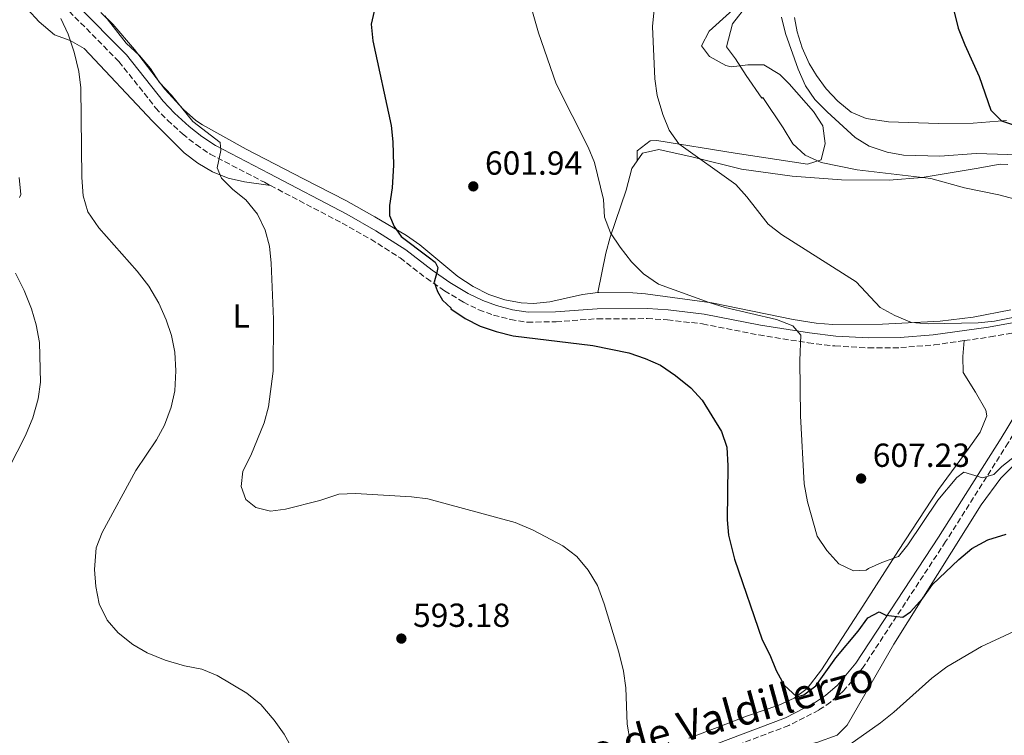
# Model space of a CAD drawing. Units: metres. Extents: x 576903 to 580367, y 4714978 to 4717330.
# Drawn here: x 577464 to 577759, y 4716777 to 4716992 of the extents above; entities that cross this region are included whole.
import ezdxf
from ezdxf.enums import TextEntityAlignment as Align

# ---------------------------------------------------------------- set-up
doc = ezdxf.new("R2010")
doc.units = ezdxf.units.M
doc.header["$MEASUREMENT"] = 0
doc.linetypes.add('DGN Style 3', pattern=[2.435891, 1.739922, -0.695969])
for name, color, linetype, lineweight in [('Camino', 7, 'DGN Style 3', 0), ('Cota de punto acotado terreno', 7, 'Continuous', 0), ('Curva de nivel directora', 30, 'Continuous', 30), ('Curva de nivel intermedia', 30, 'Continuous', 0), ('Etiqueta de uso rústico', 92, 'Continuous', 0), ('Línea de cambio de uso (parcela vista)', 92, 'Continuous', 0), ('Margen derecho', 7, 'Continuous', 0), ('Punto acotado terreno (símbolo)', 7, 'Continuous', 0)]:
    doc.layers.add(name, color=color, linetype=linetype, lineweight=lineweight)
doc.styles.add('Style-Arial', font='arial.ttf')

# ---------------------------------------------------------------- blocks, each defined once
blk = doc.blocks.new('5PATER')
at = {"layer": 'Punto acotado terreno (símbolo)', "linetype": 'Continuous', "lineweight": 0}
h = blk.add_hatch(color=51, dxfattribs=at)
edge = h.paths.add_edge_path()
edge.add_ellipse((0, 0), major_axis=(-0.11, -0.111), ratio=0.999422, start_angle=0, end_angle=360)

msp = doc.modelspace()

# ---------------------------------------------------------------- linework, layer by layer
at = {"layer": 'Camino', "color": 7, "linetype": 'DGN Style 3', "lineweight": 0}
for points in [[(577478.8, 4716994.58, 593.22), (577493.72, 4716979.54, 593.95), (577504.74, 4716965.62, 594.43), (577508.26, 4716961.91, 594.73), (577512.83, 4716957.78, 595.15), (577516.85, 4716954.58, 595.38), (577521.12, 4716951.73, 595.58), (577537.36, 4716943.27, 596.11), (577539.2, 4716942.3, 596.24)], [(577539.2, 4716942.3, 596.24), (577560.66, 4716931.04, 597.79), (577569.3, 4716926.17, 598.38), (577578.1, 4716920.6, 598.99), (577585.96, 4716914.48, 599.42), (577591.41, 4716910.72, 599.47), (577597.07, 4716907.31, 599.47), (577601.67, 4716905.04, 599.72), (577606.11, 4716903.43, 599.95), (577611.16, 4716902.09, 600.13), (577616.3, 4716901.3, 600.3), (577624.85, 4716901.42, 600.73), (577637.26, 4716902.35, 601.63), (577652.17, 4716902.36, 601.8), (577658.28, 4716902.03, 602.24), (577668.83, 4716900.78, 603.07), (577685.67, 4716897.46, 604.27), (577700.5, 4716895.13, 605.27), (577708.54, 4716894.16, 605.79), (577718.6, 4716893.57, 606.38), (577728.27, 4716893.66, 607.07), (577738.31, 4716894.48, 607.98), (577747.34, 4716895.77, 608.55)], [(577802.29, 4716909.55, 611.12), (577791.39, 4716905.29, 610.78), (577786.96, 4716903.93, 610.5), (577773.33, 4716886.35, 608.6), (577760.53, 4716865.13, 605.53), (577741.74, 4716835.48, 602.35), (577716.79, 4716797.47, 598.99), (577711.08, 4716790.64, 598.27), (577707.2, 4716787.25, 597.72), (577703.7, 4716784.92, 597.31), (577694.69, 4716780.28, 596.88), (577673.67, 4716772.33, 595.39), (577654.81, 4716765.67, 593.69), (577646.85, 4716763.57, 593.16), (577632.04, 4716761.13, 592.36), (577611.07, 4716756.17, 590.9), (577572.43, 4716746.06, 588.83), (577556.06, 4716741.86, 587.63)], [(577747.34, 4716895.77, 608.55), (577755.08, 4716896.87, 609.04), (577768.9, 4716899.36, 609.84), (577781.73, 4716902.32, 610.52), (577782.81, 4716902.65, 610.2)]]:
    msp.add_polyline3d(points, dxfattribs=at)
at = {"layer": 'Curva de nivel directora', "color": 30, "linetype": 'Continuous', "lineweight": 30, "flags": 128}
for points, elevation in [([(577570.57, 4716995.94), (577569.44, 4716990.68), (577569.92, 4716985.7), (577575.37, 4716960.35), (577575.94, 4716955.38), (577576.1, 4716948.38), (577575.69, 4716941.63), (577574.87, 4716936.3), (577574.92, 4716933.32), (577576.27, 4716929.97), (577578.39, 4716927.02), (577586.53, 4716920.93), (577588.63, 4716919.28), (577588.9, 4716918.76), (577589.43, 4716917.73), (577589.07, 4716916.17), (577588.33, 4716913.31), (577589.29, 4716910.47), (577590.76, 4716907.9), (577593.39, 4716905.48), (577593.29, 4716905.32), (577597.57, 4716902.37), (577602.14, 4716900.12), (577606.85, 4716898.46), (577611.95, 4716897.16), (577635.88, 4716894.35), (577646.7, 4716892.13), (577651.63, 4716890.45), (577656.24, 4716888.43), (577660.73, 4716885.33), (577665.31, 4716881.59), (577668.68, 4716877.89), (577674.48, 4716868.54), (577676.12, 4716863.8), (577676.37, 4716858.23), (577676.22, 4716841.97), (577676.6, 4716837.44), (577678.43, 4716830.21), (577686.68, 4716805.96), (577688.96, 4716801.46), (577690.85, 4716796.76), (577693.31, 4716792.41), (577697.13, 4716788.9), (577699.23, 4716789.44), (577702.82, 4716792.22), (577708.82, 4716800.54), (577715.45, 4716808.54), (577718.41, 4716812.62), (577721.81, 4716814.39), (577723.84, 4716813.41), (577728.88, 4716812.79), (577731.18, 4716814.34), (577734.94, 4716818.53), (577737.82, 4716822.62), (577745.73, 4716830.09), (577749.61, 4716833.37), (577754.41, 4716835.97), (577759.92, 4716837.67)], 600), ([(577744.26, 4716994.39), (577745.52, 4716989.55), (577747.45, 4716984.51), (577751.82, 4716975.07), (577755.31, 4716964.95), (577758.49, 4716961.77), (577762.44, 4716960.43)], 625)]:
    msp.add_lwpolyline(points, dxfattribs=dict(at, elevation=elevation))
at = {"layer": 'Curva de nivel intermedia', "color": 30, "linetype": 'Continuous', "lineweight": 0, "flags": 128}
for points, elevation in [([(577616.63, 4716998.71), (577619.62, 4716988.08), (577624.9, 4716972.85), (577634.48, 4716953.86), (577636.36, 4716949.22), (577639.06, 4716938.11), (577639.35, 4716932.78), (577641.24, 4716928.15), (577644.06, 4716923.78), (577647.53, 4716919.41), (577651.05, 4716915.86), (577655.56, 4716912.74), (577670.8, 4716907.19), (577675.59, 4716905.75), (577691.03, 4716902.07), (577695.9, 4716900.24), (577698.26, 4716897.45), (577697.98, 4716889.83), (577698.15, 4716873.17), (577699.28, 4716852.83), (577700.27, 4716847.41), (577703.16, 4716837.12), (577706.13, 4716832.78), (577709.67, 4716828.77), (577714.11, 4716826.67), (577717.93, 4716826.94), (577718.63, 4716827.38), (577722.63, 4716829.18), (577727.6, 4716830.99), (577730.43, 4716834.49), (577739.44, 4716847.9), (577745.09, 4716854.71), (577747.18, 4716856.29), (577752.75, 4716854.6), (577756.16, 4716855.56), (577758.64, 4716858.02), (577762.82, 4716861.31)], 605), ([(577654.27, 4716995.16), (577653.83, 4716990.04), (577654.49, 4716974.31), (577655.22, 4716969.33), (577656.88, 4716963.63), (577658.77, 4716958.93), (577661.65, 4716954.84), (577678.78, 4716942.62), (577682.14, 4716938.92), (577688.54, 4716930.69), (577692.5, 4716927.64), (577714.92, 4716913.38), (577722.09, 4716905.74), (577726.45, 4716903.29), (577731.48, 4716901.17), (577736.53, 4716900.83), (577751.49, 4716901.07), (577756.44, 4716901.65), (577763.85, 4716903.09)], 610), ([(577682.51, 4716996.88), (577677.8, 4716990.85), (577675.99, 4716983.9), (577678.74, 4716980.29), (577681.89, 4716975.35), (577686.62, 4716968.51), (577686.85, 4716968.69), (577693.04, 4716959.61), (577695.94, 4716954.83), (577699.58, 4716951.41), (577704.41, 4716949.26), (577715.18, 4716947.03), (577737.32, 4716944.41), (577747.43, 4716941.57), (577757.65, 4716939.5), (577767.87, 4716936.84)], 615), ([(577476.34, 4716992.43), (577478.47, 4716987.73), (577480.33, 4716982.35), (577481.71, 4716976.55), (577482.29, 4716971.59), (577482.62, 4716944.73), (577483.01, 4716939.19), (577484.42, 4716934.4), (577487.71, 4716929.6), (577499.2, 4716916.58), (577502.69, 4716912.1), (577505.7, 4716907.01), (577507.89, 4716902.01), (577509.46, 4716897.26), (577510.51, 4716892.31), (577510.78, 4716886.68), (577510.45, 4716880.69), (577509.44, 4716875.8), (577507.4, 4716870.37), (577504.96, 4716866), (577498.75, 4716856.83), (577488.67, 4716838.22), (577486.89, 4716833.55), (577486.43, 4716827.1), (577486.81, 4716821.97), (577487.81, 4716816.75), (577490.2, 4716811.85), (577493.47, 4716808.07), (577497.88, 4716804.62), (577502.17, 4716802.05), (577507.62, 4716799.87), (577513.39, 4716798.22), (577518.55, 4716797.19), (577523.18, 4716795.32), (577532.07, 4716789.97), (577536.25, 4716786.6), (577540.26, 4716781.92), (577543.25, 4716777.64), (577545.84, 4716773.15)], 590), ([(577489.45, 4716993.23), (577495.93, 4716985.07), (577499.92, 4716981.31), (577503.21, 4716977.43), (577505.94, 4716973.24), (577509.5, 4716969.38), (577515.89, 4716961.48), (577524.12, 4716955.2), (577524.26, 4716952.78), (577523.23, 4716947.63), (577524.49, 4716944.52), (577527.87, 4716941.15), (577531.75, 4716937.99), (577535.25, 4716933.71), (577537.64, 4716928.92), (577538.92, 4716924.08), (577539.4, 4716919.02), (577540.09, 4716902.25), (577540.04, 4716886.64), (577538.6, 4716875.93), (577537.28, 4716871.11), (577533.29, 4716861.34), (577530.85, 4716856.56), (577530.42, 4716852.02), (577531.79, 4716848.11), (577534.75, 4716845.74), (577539.2, 4716844.61), (577543.73, 4716845.18), (577553.97, 4716847.81), (577559.67, 4716849.67), (577564.67, 4716849.9), (577581.45, 4716848.91), (577586.41, 4716848.31), (577612.61, 4716841.15), (577617.98, 4716838.92), (577626.93, 4716834.15), (577631.09, 4716830.99), (577634.49, 4716826.91), (577637.27, 4716822.3), (577639.32, 4716816.8), (577643.7, 4716802.29), (577645.06, 4716796.54), (577645.84, 4716791.59), (577646.23, 4716780.63), (577647.12, 4716775.51)], 595), ([(577692.52, 4716992.8), (577693.69, 4716987.94), (577697.5, 4716977.26), (577699.7, 4716972.26), (577702.54, 4716968.15), (577706.18, 4716964.39), (577714.56, 4716956.68), (577718.83, 4716954.08), (577724.2, 4716952.3), (577729.13, 4716951.4), (577740, 4716951.15), (577750.91, 4716951.93), (577766.84, 4716951.38)], 620), ([(577462.71, 4716916.04), (577465.27, 4716910.79), (577467.51, 4716905.3), (577468.93, 4716900.5), (577469.85, 4716895.25), (577470.18, 4716883.27), (577469.48, 4716878.33), (577467.89, 4716872.61), (577465.71, 4716867.28), (577460.65, 4716857.52)], 585), ([(577713.03, 4716774.56), (577722.19, 4716781.05), (577726.17, 4716784.24), (577737.59, 4716794.49), (577742.08, 4716797.92), (577752.45, 4716804.01), (577762.15, 4716808.5)], 595)]:
    msp.add_lwpolyline(points, dxfattribs=dict(at, elevation=elevation))
at = {"layer": 'Línea de cambio de uso (parcela vista)', "color": 92, "linetype": 'Continuous', "lineweight": 0}
for points in [[(577539.2, 4716942.3, 596.24), (577531.37, 4716943.38, 594.8), (577526.54, 4716944.49, 594.18), (577521.84, 4716946.41, 593.98), (577517.39, 4716948.99, 593.98), (577513.3, 4716952.1, 593.97), (577503.8, 4716961.63, 593.21), (577483.28, 4716983.44, 591.44), (577479.07, 4716985.78, 590.38), (577474.44, 4716987.55, 589.13), (577469.83, 4716991.39, 589.01), (577466.28, 4716995.18, 589.03), (577464.11, 4716999.67, 588.76), (577462.57, 4717001.73, 588.55), (577457.61, 4717002.71, 587.85), (577455.36, 4717002.21, 587.59), (577450.87, 4717000.21, 587.24), (577449.33, 4716999.31, 587.14)], [(577682.04, 4716998.88, 612.16), (577670.82, 4716988.58, 611.65), (577668.46, 4716984.25, 611.68), (577670.86, 4716981.04, 612.19), (577675.76, 4716978.36, 613.12), (577677.38, 4716977.92, 613.45), (577682.38, 4716978.56, 614.49), (577687.17, 4716978.55, 615.52), (577692.02, 4716975.62, 616.48), (577694.8, 4716972.83, 616.62), (577702.07, 4716964.5, 616.2), (577704.88, 4716960.22, 616), (577705.63, 4716954.9, 615.94), (577704.44, 4716950, 615.52), (577700.26, 4716948.73, 615.04), (577678.59, 4716951.98, 613.12), (577655.11, 4716955.81, 610.23), (577653.13, 4716955.73, 610.1), (577649.15, 4716952.71, 609.27), (577649.2, 4716949.71, 607.83)], [(577488.25, 4716994.2, 596.07), (577491.85, 4716990.72, 596.07), (577498.35, 4716983.16, 596.26), (577507.49, 4716971.24, 596.54), (577513.06, 4716965.12, 596.56), (577516.83, 4716961.82, 596.56), (577518.76, 4716960.53, 596.56), (577531.86, 4716953.21, 596.56), (577549.05, 4716944.35, 597), (577561.76, 4716937.8, 598), (577570.47, 4716932.93, 598.89), (577579.95, 4716927.28, 599.92), (577584, 4716924.51, 600.34), (577595.42, 4716915.06, 601.48), (577600.01, 4716911.99, 601.84), (577604.71, 4716909.64, 601.95), (577609.51, 4716907.99, 601.81), (577614.38, 4716907.07, 601.71), (577618.11, 4716906.87, 601.84), (577623.01, 4716907.39, 602.26), (577632.8, 4716909.63, 603.3), (577637.44, 4716910.16, 603.72)], [(577696.4, 4716992.68, 621.41), (577697.16, 4716988.38, 621.56), (577698.66, 4716983.62, 621.78), (577700.83, 4716978.93, 621.89), (577702.99, 4716975.28, 621.89), (577705.92, 4716971.34, 621.89), (577709.42, 4716967.66, 621.89), (577713.38, 4716964.37, 621.89), (577717.91, 4716962.39, 621.89), (577724.63, 4716961.39, 622.25), (577739.55, 4716960.94, 623.81), (577749.99, 4716961.01, 624.36), (577759.96, 4716961.87, 624.77)], [(577760.35, 4716948.63, 617.18), (577758.08, 4716948.74, 617.15), (577750.89, 4716947.42, 616.19), (577734.72, 4716944.76, 615.23), (577724.76, 4716943.9, 614.5), (577710.54, 4716943.98, 613.36), (577695.65, 4716945.12, 611.88), (577680.53, 4716947.21, 610.55), (577665.96, 4716950.81, 609.85), (577655.69, 4716953.16, 608.78), (577650.81, 4716952.05, 608.06), (577649.2, 4716949.71, 607.83)], [(577649.2, 4716949.71, 607.83), (577647.63, 4716947.43, 607.62), (577645.9, 4716940.92, 607.06), (577641.08, 4716926.8, 605.27), (577639.82, 4716922, 604.75), (577637.44, 4716910.16, 603.72)], [(577463.76, 4716944.72, 588.81), (577464.29, 4716939.6, 588.91), (577463.85, 4716938.72, 588.81)], [(577637.44, 4716910.16, 603.72), (577637.74, 4716910.19, 603.75), (577647.86, 4716910.11, 604.5), (577651.7, 4716909.82, 604.72), (577671.56, 4716907.13, 605.2), (577696, 4716902.12, 606.63), (577702.89, 4716901.03, 607.12), (577707.86, 4716900.59, 607.53), (577722.81, 4716900.69, 608.88), (577740.05, 4716901.59, 609.86), (577749.99, 4716902.76, 610.39), (577761.32, 4716905, 611.17)], [(577664.67, 4716776.51, 596.28), (577674.03, 4716780, 596.79), (577681.96, 4716783.08, 597.45), (577691.73, 4716786.42, 598.64), (577696.32, 4716788.5, 599.33), (577700.22, 4716791.38, 600.03), (577704.47, 4716797.03, 601.02), (577716.86, 4716816.07, 604.18), (577727.64, 4716832.83, 606.24), (577739.57, 4716851.13, 607.92), (577748.45, 4716863.15, 608.86), (577752.06, 4716868.29, 608.98), (577754.09, 4716873.18, 608.98), (577753.75, 4716874.92, 608.98), (577750.66, 4716880.28, 608.98), (577746.96, 4716886.22, 609.46), (577746.89, 4716891.03, 609.46), (577747.34, 4716895.77, 608.55)], [(577556.06, 4716741.86, 587.63), (577568.11, 4716739.05, 588.11), (577572.92, 4716739.89, 588.11), (577586.01, 4716746.55, 588.59), (577610.55, 4716751.75, 590.03), (577647.67, 4716758.95, 591.96), (577657.24, 4716761.7, 592.71), (577678.72, 4716769.66, 594.84), (577683.51, 4716771, 595.1), (577703.07, 4716775.17, 595.45), (577709.23, 4716777.36, 595.8), (577712.18, 4716780.41, 596.28), (577726.21, 4716804.66, 598.2), (577752.35, 4716846.46, 601.91), (577758.34, 4716854.45, 602.51), (577764.93, 4716861.14, 603.01), (577769.95, 4716861.59, 603.14), (577772.15, 4716860.65, 603.01), (577775.79, 4716858.31, 602.53), (577802.6, 4716834.12, 598.68), (577807.08, 4716834.73, 598.49), (577808.94, 4716835.96, 598.62)]]:
    msp.add_polyline3d(points, dxfattribs=at)
at = {"layer": 'Margen derecho', "color": 7, "linetype": 'Continuous', "lineweight": 0}
for points in [[(577768.29, 4716902.3, 609.84), (577754.6, 4716899.83, 609.04), (577737.97, 4716897.46, 607.98), (577728.13, 4716896.66, 607.07), (577718.68, 4716896.57, 606.38), (577708.8, 4716897.15, 605.79), (577700.91, 4716898.1, 605.27), (577686.19, 4716900.41, 604.27), (577669.3, 4716903.75, 603.07), (577658.53, 4716905.02, 602.24), (577652.25, 4716905.36, 601.8), (577637.15, 4716905.35, 601.63), (577624.72, 4716904.42, 600.73), (577616.5, 4716904.3, 600.3), (577611.77, 4716905.03, 600.13), (577607.01, 4716906.29, 599.95), (577602.85, 4716907.81, 599.72), (577598.51, 4716909.94, 599.47), (577593.04, 4716913.24, 599.47), (577587.73, 4716916.9, 599.42), (577579.83, 4716923.06, 598.99), (577570.84, 4716928.74, 598.38), (577562.1, 4716933.68, 597.79), (577538.76, 4716945.93, 596.11), (577522.65, 4716954.32, 595.58), (577518.62, 4716957, 595.38), (577514.78, 4716960.06, 595.15), (577510.36, 4716964.06, 594.73), (577507.01, 4716967.58, 594.43), (577495.96, 4716981.53, 593.95), (577480.97, 4716996.64, 593.22)], [(577771.26, 4716887.77, 608.6), (577758.4, 4716866.45, 605.53), (577739.64, 4716836.83, 602.35), (577714.77, 4716798.96, 598.99), (577709.29, 4716792.4, 598.27), (577705.68, 4716789.24, 597.72), (577702.43, 4716787.08, 597.31), (577693.67, 4716782.56, 596.88), (577672.81, 4716774.68, 595.39), (577654.08, 4716768.06, 593.69), (577646.33, 4716766.01, 593.16), (577631.55, 4716763.59, 592.36), (577610.47, 4716758.6, 590.9), (577571.81, 4716748.48, 588.83), (577536.18, 4716739.35, 586.22), (577522.89, 4716736.29, 585.06), (577518.09, 4716735.6, 584.53), (577513.29, 4716735.69, 583.98), (577507.42, 4716736.73, 583.37), (577502.75, 4716738.06, 582.92), (577496.8, 4716740.29, 582.41), (577478.7, 4716748.54, 581.36), (577463.88, 4716756.19, 580.26)]]:
    msp.add_polyline3d(points, dxfattribs=at)

# ---------------------------------------------------------------- block references
at = {"layer": 'Punto acotado terreno (símbolo)', "color": 7, "linetype": 'Continuous', "lineweight": 0, "xscale": 10, "yscale": 10, "zscale": 10}
for p in [(577600.04, 4716942.06, 601.94), (577716.38, 4716854.38, 607.22), (577578.45, 4716806.36, 593.18)]:
    msp.add_blockref('5PATER', p, dxfattribs=at)

# ---------------------------------------------------------------- texts
at = {"color": 7, "linetype": 'Continuous', "lineweight": 0, "style": 'Style-Arial'}
msp.add_text('Camino de Valdillerzo', height=9, rotation=15.3661, dxfattribs=at).set_placement((577660.8, 4716774.62, 592.88), align=Align.CENTER)
at = {"layer": 'Cota de punto acotado terreno', "color": 7, "linetype": 'Continuous', "lineweight": 0, "style": 'Style-Arial'}
for s, p in [('601.94', (577603.54, 4716945.56, 601.94)), ('607.23', (577719.88, 4716857.88, 607.22)), ('593.18', (577581.95, 4716809.86, 593.18))]:
    msp.add_text(s, height=7, dxfattribs=at).set_placement(p)
at = {"layer": 'Etiqueta de uso rústico', "color": 92, "linetype": 'Continuous', "lineweight": 0, "style": 'Style-Arial'}
msp.add_text('L', height=7, dxfattribs=at).set_placement((577530.4, 4716903.17, 593.32), align=Align.MIDDLE_CENTER)

doc.saveas('drawing.dxf')
